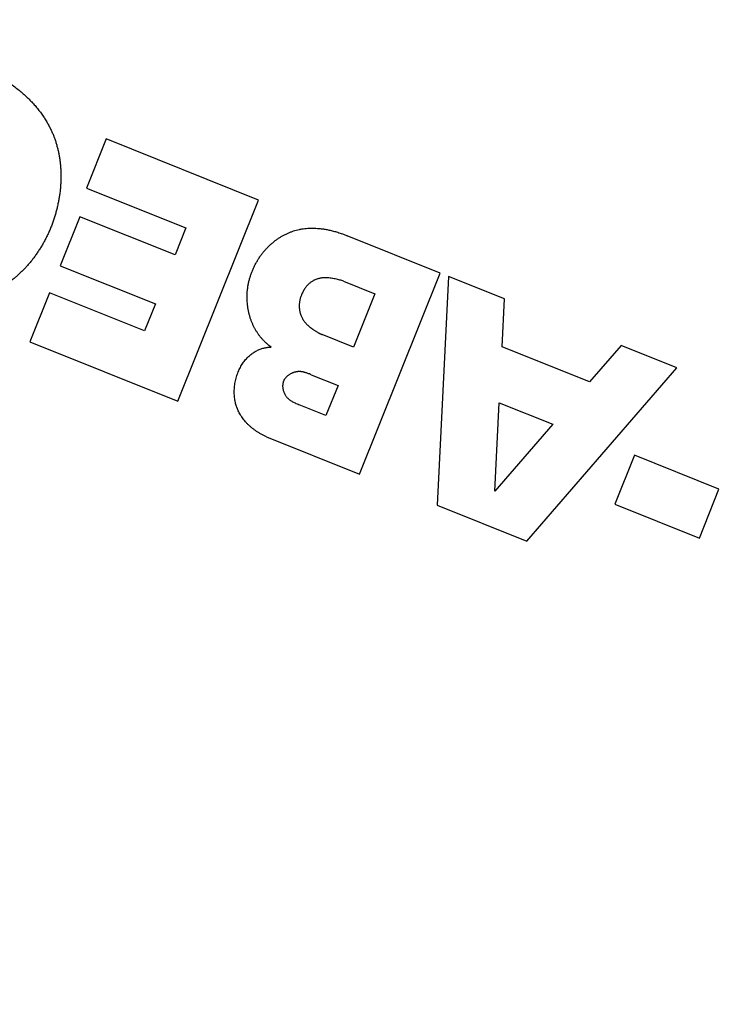
# Model space of a CAD drawing. Units: millimetres. Extents: x 166676 to 225311, y 38846 to 64176.
# Drawn here: x 179778 to 179788, y 46813 to 46828 of the extents above; entities that cross this region are included whole.
import ezdxf

# ---------------------------------------------------------------- set-up
doc = ezdxf.new("R2010")
doc.units = ezdxf.units.MM
doc.layers.add('Flowair', color=1, linetype='Continuous')

# ---------------------------------------------------------------- blocks, each defined once
blk = doc.blocks.new('Cube 40 (11.2016)')
at = {"layer": 'Flowair'}
for p, q in [((179089.727, 50028.881), (179089.425, 50028.127)), ((179092.066, 50027.942), (179089.727, 50028.881)), ((179089.425, 50028.127), (179090.951, 50027.514)), ((179090.825, 50024.851), (179092.066, 50027.942)), ((179089.323, 50027.686), (179089.02, 50026.932)), ((179090.785, 50027.099), (179089.323, 50027.686)), ((179090.951, 50027.514), (179090.785, 50027.099)), ((179094.859, 50026.82), (179093.43, 50027.394)), ((179089.02, 50026.932), (179090.482, 50026.346)), ((179093.373, 50026.694), (179093.856, 50026.501)), ((179093.618, 50023.729), (179094.859, 50026.82)), ((179094.989, 50026.768), (179094.812, 50023.25)), ((179095.848, 50026.423), (179094.989, 50026.768)), ((179088.854, 50026.517), (179088.551, 50025.764)), ((179090.315, 50025.93), (179088.854, 50026.517)), ((179093.856, 50026.501), (179093.526, 50025.681)), ((179095.811, 50025.684), (179095.848, 50026.423)), ((179090.482, 50026.346), (179090.315, 50025.93)), ((179093.526, 50025.681), (179093.044, 50025.875)), ((179088.551, 50025.764), (179090.825, 50024.851)), ((179097.153, 50025.145), (179095.811, 50025.684)), ((179097.638, 50025.704), (179097.153, 50025.145)), ((179098.497, 50025.36), (179097.638, 50025.704)), ((179096.191, 50022.696), (179098.497, 50025.36)), ((179092.878, 50025.256), (179093.289, 50025.09)), ((179093.289, 50025.09), (179093.104, 50024.63)), ((179093.104, 50024.63), (179092.693, 50024.795)), ((179095.699, 50023.464), (179095.767, 50024.826)), ((179095.767, 50024.826), (179096.591, 50024.495)), ((179096.591, 50024.495), (179095.699, 50023.464)), ((179092.189, 50024.303), (179093.618, 50023.729)), ((179097.844, 50024.017), (179097.542, 50023.263)), ((179099.143, 50023.495), (179097.844, 50024.017)), ((179098.841, 50022.741), (179099.143, 50023.495)), ((179094.812, 50023.25), (179096.191, 50022.696)), ((179097.542, 50023.263), (179098.841, 50022.741))]:
    blk.add_line(p, q, dxfattribs=at)
blk.add_arc((179086.432, 50022.695), 35.15, 53.1302, 9.226, dxfattribs=at)
for points, knots in [([(179086.412, 50030.017), (179086.434, 50030.025), (179086.456, 50030.034), (179086.479, 50030.041), (179086.501, 50030.049), (179086.524, 50030.057), (179086.547, 50030.063), (179086.57, 50030.07), (179086.593, 50030.077), (179086.617, 50030.083), (179086.64, 50030.089), (179086.663, 50030.094), (179086.687, 50030.099), (179086.711, 50030.104), (179086.734, 50030.108), (179086.758, 50030.112), (179086.782, 50030.116), (179086.806, 50030.12), (179086.829, 50030.122), (179086.853, 50030.125), (179086.877, 50030.128), (179086.901, 50030.13), (179086.921, 50030.131), (179086.941, 50030.133), (179086.961, 50030.133), (179086.965, 50030.134), (179086.969, 50030.134), (179086.974, 50030.134), (179086.998, 50030.135), (179087.022, 50030.135), (179087.047, 50030.135), (179087.071, 50030.135), (179087.096, 50030.134), (179087.121, 50030.133), (179087.146, 50030.132), (179087.171, 50030.13), (179087.196, 50030.128), (179087.222, 50030.126), (179087.247, 50030.123), (179087.273, 50030.119), (179087.299, 50030.116), (179087.325, 50030.112), (179087.352, 50030.107), (179087.378, 50030.103), (179087.405, 50030.097), (179087.432, 50030.092), (179087.459, 50030.086), (179087.486, 50030.079), (179087.514, 50030.072), (179087.541, 50030.065), (179087.569, 50030.057), (179087.597, 50030.049), (179087.626, 50030.04), (179087.654, 50030.031), (179087.682, 50030.021), (179087.695, 50030.017), (179087.708, 50030.012), (179087.72, 50030.008), (179087.736, 50030.002), (179087.752, 50029.996), (179087.768, 50029.99), (179087.797, 50029.979), (179087.825, 50029.967), (179087.854, 50029.955), (179087.882, 50029.942), (179087.91, 50029.93), (179087.938, 50029.916), (179087.966, 50029.903), (179087.993, 50029.889), (179088.02, 50029.875), (179088.047, 50029.86), (179088.074, 50029.845), (179088.1, 50029.83), (179088.126, 50029.815), (179088.152, 50029.799), (179088.177, 50029.783), (179088.202, 50029.767), (179088.227, 50029.751), (179088.251, 50029.734), (179088.275, 50029.718), (179088.299, 50029.701), (179088.322, 50029.683), (179088.345, 50029.666), (179088.367, 50029.649), (179088.389, 50029.631), (179088.411, 50029.613), (179088.432, 50029.595), (179088.452, 50029.577), (179088.473, 50029.558), (179088.493, 50029.54), (179088.512, 50029.521), (179088.532, 50029.503), (179088.55, 50029.484), (179088.569, 50029.465), (179088.587, 50029.446), (179088.604, 50029.427), (179088.621, 50029.408), (179088.638, 50029.389), (179088.654, 50029.37), (179088.67, 50029.35), (179088.686, 50029.331), (179088.701, 50029.311), (179088.715, 50029.292), (179088.73, 50029.272), (179088.744, 50029.253), (179088.757, 50029.233), (179088.77, 50029.214), (179088.783, 50029.194), (179088.795, 50029.175), (179088.807, 50029.156), (179088.818, 50029.136), (179088.829, 50029.117), (179088.84, 50029.098), (179088.85, 50029.079), (179088.859, 50029.061), (179088.869, 50029.042), (179088.878, 50029.023), (179088.886, 50029.005), (179088.895, 50028.986), (179088.903, 50028.968), (179088.91, 50028.95), (179088.917, 50028.934), (179088.923, 50028.918), (179088.929, 50028.902), (179088.93, 50028.9), (179088.931, 50028.898), (179088.932, 50028.895), (179088.938, 50028.877), (179088.945, 50028.859), (179088.951, 50028.84), (179088.956, 50028.822), (179088.962, 50028.804), (179088.967, 50028.785), (179088.972, 50028.767), (179088.977, 50028.748), (179088.982, 50028.729), (179088.987, 50028.711), (179088.991, 50028.692), (179088.995, 50028.673), (179088.999, 50028.654), (179089.002, 50028.635), (179089.006, 50028.615), (179089.009, 50028.596), (179089.012, 50028.577), (179089.014, 50028.557), (179089.017, 50028.538), (179089.019, 50028.518), (179089.021, 50028.499), (179089.023, 50028.479), (179089.025, 50028.459), (179089.027, 50028.439), (179089.028, 50028.42), (179089.029, 50028.4), (179089.03, 50028.379), (179089.03, 50028.359), (179089.031, 50028.339), (179089.031, 50028.319), (179089.031, 50028.299), (179089.031, 50028.278), (179089.03, 50028.258), (179089.03, 50028.237), (179089.029, 50028.217), (179089.028, 50028.196), (179089.027, 50028.175), (179089.025, 50028.155), (179089.023, 50028.134), (179089.022, 50028.113), (179089.02, 50028.092), (179089.017, 50028.071), (179089.015, 50028.05), (179089.012, 50028.029), (179089.009, 50028.008), (179089.006, 50027.987), (179089.002, 50027.966), (179088.998, 50027.945), (179088.995, 50027.924), (179088.99, 50027.903), (179088.986, 50027.882), (179088.982, 50027.861), (179088.977, 50027.84), (179088.972, 50027.819), (179088.967, 50027.798), (179088.961, 50027.777), (179088.955, 50027.756), (179088.95, 50027.735), (179088.944, 50027.714), (179088.937, 50027.694), (179088.931, 50027.673), (179088.924, 50027.652), (179088.917, 50027.632), (179088.91, 50027.611), (179088.903, 50027.591), (179088.895, 50027.57), (179088.888, 50027.55), (179088.88, 50027.53), (179088.872, 50027.51), (179088.863, 50027.49), (179088.855, 50027.47), (179088.846, 50027.45), (179088.837, 50027.43), (179088.828, 50027.411), (179088.819, 50027.392), (179088.809, 50027.372), (179088.8, 50027.353), (179088.79, 50027.334), (179088.78, 50027.315), (179088.77, 50027.296), (179088.76, 50027.278), (179088.749, 50027.259), (179088.738, 50027.241), (179088.728, 50027.223), (179088.717, 50027.205), (179088.706, 50027.187), (179088.694, 50027.17), (179088.683, 50027.152), (179088.671, 50027.135), (179088.66, 50027.118), (179088.648, 50027.101), (179088.636, 50027.084), (179088.624, 50027.067), (179088.612, 50027.051), (179088.599, 50027.035), (179088.587, 50027.019), (179088.574, 50027.003), (179088.561, 50026.987), (179088.549, 50026.972), (179088.536, 50026.957), (179088.523, 50026.941), (179088.509, 50026.927), (179088.496, 50026.912), (179088.483, 50026.897), (179088.469, 50026.883), (179088.456, 50026.869), (179088.442, 50026.855), (179088.428, 50026.841), (179088.414, 50026.828), (179088.4, 50026.814), (179088.386, 50026.801), (179088.372, 50026.788), (179088.357, 50026.776), (179088.343, 50026.763), (179088.328, 50026.751), (179088.314, 50026.738), (179088.299, 50026.727), (179088.284, 50026.715), (179088.269, 50026.703), (179088.254, 50026.692), (179088.239, 50026.68), (179088.224, 50026.669), (179088.208, 50026.659), (179088.193, 50026.648), (179088.177, 50026.637), (179088.161, 50026.627), (179088.159, 50026.626), (179088.156, 50026.624), (179088.154, 50026.623), (179088.141, 50026.614), (179088.127, 50026.606), (179088.113, 50026.597), (179088.096, 50026.587), (179088.08, 50026.578), (179088.063, 50026.569), (179088.046, 50026.559), (179088.028, 50026.55), (179088.011, 50026.541), (179087.993, 50026.533), (179087.975, 50026.524), (179087.956, 50026.516), (179087.938, 50026.507), (179087.919, 50026.499), (179087.9, 50026.491), (179087.881, 50026.483), (179087.862, 50026.476), (179087.842, 50026.469), (179087.822, 50026.461), (179087.801, 50026.454), (179087.781, 50026.448), (179087.76, 50026.441), (179087.739, 50026.435), (179087.717, 50026.429), (179087.696, 50026.423), (179087.674, 50026.417), (179087.652, 50026.412), (179087.629, 50026.407), (179087.607, 50026.402), (179087.584, 50026.397), (179087.561, 50026.393), (179087.538, 50026.389), (179087.515, 50026.386), (179087.491, 50026.382), (179087.468, 50026.379), (179087.444, 50026.377), (179087.421, 50026.374), (179087.397, 50026.372), (179087.373, 50026.371), (179087.349, 50026.369), (179087.325, 50026.368), (179087.3, 50026.368), (179087.276, 50026.367), (179087.251, 50026.367), (179087.226, 50026.368), (179087.201, 50026.368), (179087.175, 50026.37), (179087.149, 50026.371), (179087.123, 50026.373), (179087.097, 50026.375), (179087.07, 50026.378), (179087.043, 50026.381), (179087.015, 50026.384), (179086.987, 50026.389), (179086.959, 50026.393), (179086.93, 50026.397), (179086.901, 50026.403), (179086.871, 50026.409), (179086.841, 50026.415), (179086.811, 50026.422), (179086.78, 50026.429), (179086.748, 50026.437), (179086.716, 50026.445), (179086.683, 50026.454), (179086.65, 50026.464), (179086.616, 50026.474), (179086.581, 50026.485), (179086.547, 50026.496), (179086.512, 50026.509), (179086.503, 50026.512), (179086.495, 50026.515), (179086.487, 50026.518), (179086.46, 50026.527), (179086.433, 50026.537), (179086.406, 50026.548), (179086.371, 50026.561), (179086.337, 50026.576), (179086.303, 50026.59), (179086.269, 50026.605), (179086.237, 50026.62), (179086.205, 50026.635), (179086.173, 50026.65), (179086.142, 50026.666), (179086.112, 50026.682), (179086.082, 50026.698), (179086.052, 50026.714), (179086.024, 50026.73), (179085.996, 50026.746), (179085.968, 50026.763), (179085.941, 50026.78), (179085.914, 50026.796), (179085.888, 50026.813), (179085.863, 50026.831), (179085.838, 50026.848), (179085.813, 50026.865), (179085.789, 50026.883), (179085.781, 50026.889), (179085.773, 50026.895), (179085.765, 50026.902), (179085.749, 50026.914), (179085.734, 50026.926), (179085.718, 50026.938), (179085.695, 50026.957), (179085.672, 50026.976), (179085.649, 50026.996), (179085.627, 50027.016), (179085.604, 50027.037), (179085.582, 50027.058), (179085.559, 50027.079), (179085.537, 50027.101), (179085.515, 50027.123), (179085.493, 50027.146), (179085.471, 50027.169), (179085.449, 50027.193), (179085.427, 50027.218), (179085.406, 50027.243), (179085.384, 50027.269)], [0, 0, 0, 0, 0.008475, 0.008475, 0.008475, 0.016949, 0.016949, 0.016949, 0.025424, 0.025424, 0.025424, 0.033898, 0.033898, 0.033898, 0.042373, 0.042373, 0.042373, 0.050847, 0.050847, 0.050847, 0.059322, 0.059322, 0.059322, 0.066329, 0.066329, 0.066329, 0.067797, 0.067797, 0.067797, 0.076271, 0.076271, 0.076271, 0.084746, 0.084746, 0.084746, 0.09322, 0.09322, 0.09322, 0.101695, 0.101695, 0.101695, 0.110169, 0.110169, 0.110169, 0.118644, 0.118644, 0.118644, 0.127119, 0.127119, 0.127119, 0.135593, 0.135593, 0.135593, 0.144068, 0.144068, 0.144068, 0.147827, 0.147827, 0.147827, 0.152542, 0.152542, 0.152542, 0.161017, 0.161017, 0.161017, 0.169492, 0.169492, 0.169492, 0.177966, 0.177966, 0.177966, 0.186441, 0.186441, 0.186441, 0.194915, 0.194915, 0.194915, 0.20339, 0.20339, 0.20339, 0.211864, 0.211864, 0.211864, 0.220339, 0.220339, 0.220339, 0.228814, 0.228814, 0.228814, 0.237288, 0.237288, 0.237288, 0.245763, 0.245763, 0.245763, 0.254237, 0.254237, 0.254237, 0.262712, 0.262712, 0.262712, 0.271186, 0.271186, 0.271186, 0.279661, 0.279661, 0.279661, 0.288136, 0.288136, 0.288136, 0.29661, 0.29661, 0.29661, 0.305085, 0.305085, 0.305085, 0.313559, 0.313559, 0.313559, 0.322034, 0.322034, 0.322034, 0.329393, 0.329393, 0.329393, 0.330508, 0.330508, 0.330508, 0.338983, 0.338983, 0.338983, 0.347458, 0.347458, 0.347458, 0.355932, 0.355932, 0.355932, 0.364407, 0.364407, 0.364407, 0.372881, 0.372881, 0.372881, 0.381356, 0.381356, 0.381356, 0.389831, 0.389831, 0.389831, 0.398305, 0.398305, 0.398305, 0.40678, 0.40678, 0.40678, 0.415254, 0.415254, 0.415254, 0.423729, 0.423729, 0.423729, 0.432203, 0.432203, 0.432203, 0.440678, 0.440678, 0.440678, 0.449153, 0.449153, 0.449153, 0.457627, 0.457627, 0.457627, 0.466102, 0.466102, 0.466102, 0.474576, 0.474576, 0.474576, 0.483051, 0.483051, 0.483051, 0.491525, 0.491525, 0.491525, 0.5, 0.5, 0.5, 0.508475, 0.508475, 0.508475, 0.516949, 0.516949, 0.516949, 0.525424, 0.525424, 0.525424, 0.533898, 0.533898, 0.533898, 0.542373, 0.542373, 0.542373, 0.550847, 0.550847, 0.550847, 0.559322, 0.559322, 0.559322, 0.567797, 0.567797, 0.567797, 0.576271, 0.576271, 0.576271, 0.584746, 0.584746, 0.584746, 0.59322, 0.59322, 0.59322, 0.601695, 0.601695, 0.601695, 0.610169, 0.610169, 0.610169, 0.618644, 0.618644, 0.618644, 0.627119, 0.627119, 0.627119, 0.635593, 0.635593, 0.635593, 0.644068, 0.644068, 0.644068, 0.652542, 0.652542, 0.652542, 0.661017, 0.661017, 0.661017, 0.669492, 0.669492, 0.669492, 0.677966, 0.677966, 0.677966, 0.686441, 0.686441, 0.686441, 0.68768, 0.68768, 0.68768, 0.694915, 0.694915, 0.694915, 0.70339, 0.70339, 0.70339, 0.711864, 0.711864, 0.711864, 0.720339, 0.720339, 0.720339, 0.728814, 0.728814, 0.728814, 0.737288, 0.737288, 0.737288, 0.745763, 0.745763, 0.745763, 0.754237, 0.754237, 0.754237, 0.762712, 0.762712, 0.762712, 0.771186, 0.771186, 0.771186, 0.779661, 0.779661, 0.779661, 0.788136, 0.788136, 0.788136, 0.79661, 0.79661, 0.79661, 0.805085, 0.805085, 0.805085, 0.813559, 0.813559, 0.813559, 0.822034, 0.822034, 0.822034, 0.830508, 0.830508, 0.830508, 0.838983, 0.838983, 0.838983, 0.847458, 0.847458, 0.847458, 0.855932, 0.855932, 0.855932, 0.864407, 0.864407, 0.864407, 0.872881, 0.872881, 0.872881, 0.881356, 0.881356, 0.881356, 0.88336, 0.88336, 0.88336, 0.889831, 0.889831, 0.889831, 0.898305, 0.898305, 0.898305, 0.90678, 0.90678, 0.90678, 0.915254, 0.915254, 0.915254, 0.923729, 0.923729, 0.923729, 0.932203, 0.932203, 0.932203, 0.940678, 0.940678, 0.940678, 0.949153, 0.949153, 0.949153, 0.952005, 0.952005, 0.952005, 0.957627, 0.957627, 0.957627, 0.966102, 0.966102, 0.966102, 0.974576, 0.974576, 0.974576, 0.983051, 0.983051, 0.983051, 0.991525, 0.991525, 0.991525, 1, 1, 1, 1]), ([(179091.92, 50026.206), (179091.916, 50026.222), (179091.913, 50026.238), (179091.909, 50026.254), (179091.906, 50026.271), (179091.904, 50026.287), (179091.901, 50026.304), (179091.899, 50026.32), (179091.897, 50026.337), (179091.896, 50026.354), (179091.894, 50026.371), (179091.893, 50026.387), (179091.892, 50026.404), (179091.892, 50026.421), (179091.891, 50026.438), (179091.892, 50026.455), (179091.892, 50026.472), (179091.892, 50026.489), (179091.893, 50026.506), (179091.894, 50026.523), (179091.895, 50026.539), (179091.897, 50026.556), (179091.898, 50026.566), (179091.899, 50026.576), (179091.901, 50026.586), (179091.901, 50026.593), (179091.902, 50026.6), (179091.904, 50026.607), (179091.906, 50026.623), (179091.909, 50026.64), (179091.912, 50026.657), (179091.916, 50026.674), (179091.92, 50026.69), (179091.924, 50026.707), (179091.928, 50026.724), (179091.933, 50026.74), (179091.938, 50026.757), (179091.943, 50026.774), (179091.948, 50026.79), (179091.954, 50026.807), (179091.96, 50026.823), (179091.966, 50026.84), (179091.973, 50026.856), (179091.98, 50026.872), (179091.987, 50026.889), (179091.994, 50026.905), (179092.002, 50026.921), (179092.009, 50026.937), (179092.018, 50026.952), (179092.026, 50026.968), (179092.035, 50026.984), (179092.044, 50026.999), (179092.053, 50027.014), (179092.062, 50027.029), (179092.071, 50027.044), (179092.081, 50027.059), (179092.091, 50027.074), (179092.101, 50027.088), (179092.112, 50027.102), (179092.122, 50027.116), (179092.133, 50027.13), (179092.144, 50027.144), (179092.155, 50027.157), (179092.167, 50027.17), (179092.178, 50027.183), (179092.19, 50027.196), (179092.202, 50027.208), (179092.214, 50027.221), (179092.226, 50027.233), (179092.238, 50027.244), (179092.251, 50027.256), (179092.263, 50027.267), (179092.276, 50027.278), (179092.289, 50027.289), (179092.302, 50027.3), (179092.315, 50027.31), (179092.328, 50027.32), (179092.341, 50027.33), (179092.355, 50027.34), (179092.368, 50027.349), (179092.382, 50027.358), (179092.396, 50027.367), (179092.409, 50027.376), (179092.423, 50027.384), (179092.437, 50027.392), (179092.451, 50027.4), (179092.465, 50027.407), (179092.479, 50027.414), (179092.493, 50027.421), (179092.508, 50027.428), (179092.522, 50027.434), (179092.536, 50027.441), (179092.55, 50027.446), (179092.564, 50027.452), (179092.578, 50027.457), (179092.592, 50027.462), (179092.606, 50027.467), (179092.62, 50027.471), (179092.634, 50027.476), (179092.648, 50027.48), (179092.662, 50027.483), (179092.676, 50027.487), (179092.69, 50027.49), (179092.695, 50027.491), (179092.7, 50027.492), (179092.705, 50027.493), (179092.714, 50027.495), (179092.723, 50027.497), (179092.733, 50027.498), (179092.747, 50027.501), (179092.762, 50027.503), (179092.777, 50027.504), (179092.792, 50027.506), (179092.807, 50027.507), (179092.823, 50027.508), (179092.839, 50027.51), (179092.855, 50027.51), (179092.871, 50027.51), (179092.888, 50027.511), (179092.904, 50027.511), (179092.922, 50027.51), (179092.939, 50027.509), (179092.957, 50027.509), (179092.975, 50027.507), (179092.993, 50027.506), (179093.012, 50027.504), (179093.031, 50027.501), (179093.034, 50027.501), (179093.037, 50027.501), (179093.04, 50027.5), (179093.056, 50027.498), (179093.073, 50027.496), (179093.09, 50027.493), (179093.11, 50027.489), (179093.131, 50027.485), (179093.152, 50027.481), (179093.173, 50027.476), (179093.195, 50027.471), (179093.217, 50027.465), (179093.239, 50027.459), (179093.262, 50027.453), (179093.285, 50027.446), (179093.308, 50027.438), (179093.332, 50027.431), (179093.356, 50027.422), (179093.38, 50027.413), (179093.405, 50027.404), (179093.43, 50027.394)], [0, 0, 0, 0, 0.021739, 0.021739, 0.021739, 0.043478, 0.043478, 0.043478, 0.065217, 0.065217, 0.065217, 0.086957, 0.086957, 0.086957, 0.108696, 0.108696, 0.108696, 0.130435, 0.130435, 0.130435, 0.152174, 0.152174, 0.152174, 0.165008, 0.165008, 0.165008, 0.173913, 0.173913, 0.173913, 0.195652, 0.195652, 0.195652, 0.217391, 0.217391, 0.217391, 0.23913, 0.23913, 0.23913, 0.26087, 0.26087, 0.26087, 0.282609, 0.282609, 0.282609, 0.304348, 0.304348, 0.304348, 0.326087, 0.326087, 0.326087, 0.347826, 0.347826, 0.347826, 0.369565, 0.369565, 0.369565, 0.391304, 0.391304, 0.391304, 0.413043, 0.413043, 0.413043, 0.434783, 0.434783, 0.434783, 0.456522, 0.456522, 0.456522, 0.478261, 0.478261, 0.478261, 0.5, 0.5, 0.5, 0.521739, 0.521739, 0.521739, 0.543478, 0.543478, 0.543478, 0.565217, 0.565217, 0.565217, 0.586957, 0.586957, 0.586957, 0.608696, 0.608696, 0.608696, 0.630435, 0.630435, 0.630435, 0.652174, 0.652174, 0.652174, 0.673913, 0.673913, 0.673913, 0.695652, 0.695652, 0.695652, 0.717391, 0.717391, 0.717391, 0.724833, 0.724833, 0.724833, 0.73913, 0.73913, 0.73913, 0.76087, 0.76087, 0.76087, 0.782609, 0.782609, 0.782609, 0.804348, 0.804348, 0.804348, 0.826087, 0.826087, 0.826087, 0.847826, 0.847826, 0.847826, 0.869565, 0.869565, 0.869565, 0.872702, 0.872702, 0.872702, 0.891304, 0.891304, 0.891304, 0.913043, 0.913043, 0.913043, 0.934783, 0.934783, 0.934783, 0.956522, 0.956522, 0.956522, 0.978261, 0.978261, 0.978261, 1, 1, 1, 1]), ([(179093.373, 50026.694), (179093.365, 50026.697), (179093.357, 50026.701), (179093.348, 50026.704), (179093.339, 50026.707), (179093.329, 50026.71), (179093.319, 50026.712), (179093.308, 50026.715), (179093.297, 50026.718), (179093.285, 50026.721), (179093.273, 50026.724), (179093.26, 50026.726), (179093.246, 50026.729), (179093.235, 50026.731), (179093.223, 50026.733), (179093.211, 50026.735), (179093.209, 50026.735), (179093.208, 50026.735), (179093.206, 50026.736), (179093.192, 50026.738), (179093.179, 50026.74), (179093.167, 50026.741), (179093.155, 50026.743), (179093.144, 50026.744), (179093.133, 50026.745), (179093.123, 50026.746), (179093.113, 50026.746), (179093.104, 50026.747), (179093.094, 50026.747), (179093.085, 50026.747), (179093.077, 50026.747), (179093.068, 50026.747), (179093.06, 50026.746), (179093.052, 50026.745), (179093.044, 50026.745), (179093.036, 50026.744), (179093.028, 50026.742), (179093.021, 50026.741), (179093.013, 50026.74), (179093.005, 50026.738), (179092.998, 50026.736), (179092.99, 50026.734), (179092.983, 50026.732), (179092.976, 50026.73), (179092.968, 50026.728), (179092.961, 50026.725), (179092.954, 50026.723), (179092.947, 50026.72), (179092.94, 50026.717), (179092.933, 50026.714), (179092.926, 50026.711), (179092.92, 50026.708), (179092.913, 50026.704), (179092.906, 50026.701), (179092.9, 50026.697), (179092.894, 50026.693), (179092.887, 50026.689), (179092.881, 50026.685), (179092.875, 50026.681), (179092.869, 50026.677), (179092.863, 50026.672), (179092.858, 50026.668), (179092.852, 50026.663), (179092.846, 50026.658), (179092.841, 50026.654), (179092.835, 50026.649), (179092.83, 50026.643), (179092.825, 50026.638), (179092.819, 50026.632), (179092.814, 50026.626), (179092.809, 50026.62), (179092.803, 50026.614), (179092.798, 50026.607), (179092.793, 50026.601), (179092.788, 50026.594), (179092.783, 50026.586), (179092.778, 50026.579), (179092.772, 50026.571), (179092.768, 50026.563), (179092.763, 50026.555), (179092.758, 50026.547), (179092.753, 50026.538), (179092.749, 50026.53), (179092.744, 50026.521), (179092.74, 50026.512), (179092.736, 50026.503), (179092.732, 50026.494), (179092.728, 50026.485), (179092.728, 50026.483), (179092.727, 50026.48), (179092.726, 50026.478), (179092.723, 50026.471), (179092.72, 50026.464), (179092.718, 50026.457), (179092.715, 50026.448), (179092.712, 50026.439), (179092.709, 50026.431), (179092.707, 50026.422), (179092.705, 50026.413), (179092.703, 50026.405), (179092.701, 50026.396), (179092.699, 50026.388), (179092.698, 50026.38), (179092.697, 50026.376), (179092.696, 50026.371), (179092.696, 50026.367), (179092.695, 50026.363), (179092.695, 50026.36), (179092.695, 50026.356), (179092.694, 50026.348), (179092.693, 50026.34), (179092.693, 50026.332), (179092.693, 50026.324), (179092.692, 50026.315), (179092.693, 50026.307), (179092.693, 50026.299), (179092.693, 50026.291), (179092.694, 50026.282), (179092.695, 50026.274), (179092.695, 50026.265), (179092.697, 50026.257), (179092.698, 50026.249), (179092.699, 50026.241), (179092.701, 50026.232), (179092.702, 50026.224), (179092.704, 50026.216), (179092.706, 50026.208), (179092.708, 50026.2), (179092.711, 50026.193), (179092.713, 50026.185), (179092.716, 50026.178), (179092.718, 50026.17), (179092.721, 50026.163), (179092.724, 50026.155), (179092.727, 50026.148), (179092.731, 50026.141), (179092.734, 50026.134), (179092.737, 50026.127), (179092.741, 50026.12), (179092.743, 50026.117), (179092.745, 50026.113), (179092.747, 50026.11), (179092.749, 50026.107), (179092.751, 50026.103), (179092.753, 50026.1), (179092.757, 50026.094), (179092.762, 50026.087), (179092.767, 50026.081), (179092.771, 50026.075), (179092.776, 50026.068), (179092.781, 50026.062), (179092.787, 50026.056), (179092.792, 50026.05), (179092.798, 50026.043), (179092.804, 50026.037), (179092.81, 50026.031), (179092.816, 50026.025), (179092.823, 50026.019), (179092.829, 50026.013), (179092.836, 50026.007), (179092.843, 50026), (179092.85, 50025.994), (179092.857, 50025.989), (179092.865, 50025.983), (179092.872, 50025.977), (179092.88, 50025.971), (179092.884, 50025.968), (179092.888, 50025.965), (179092.892, 50025.962), (179092.895, 50025.96), (179092.898, 50025.957), (179092.902, 50025.955), (179092.909, 50025.95), (179092.915, 50025.945), (179092.922, 50025.941), (179092.928, 50025.937), (179092.934, 50025.933), (179092.94, 50025.929), (179092.946, 50025.925), (179092.952, 50025.922), (179092.957, 50025.919), (179092.962, 50025.915), (179092.967, 50025.913), (179092.972, 50025.91), (179092.977, 50025.907), (179092.981, 50025.905), (179092.986, 50025.902), (179092.99, 50025.9), (179092.994, 50025.898), (179092.998, 50025.895), (179093.002, 50025.893), (179093.006, 50025.891), (179093.01, 50025.889), (179093.014, 50025.887), (179093.018, 50025.886), (179093.022, 50025.884), (179093.026, 50025.882), (179093.029, 50025.881), (179093.033, 50025.879), (179093.037, 50025.877), (179093.04, 50025.876), (179093.044, 50025.875)], [0, 0, 0, 0, 0.016129, 0.016129, 0.016129, 0.032258, 0.032258, 0.032258, 0.048387, 0.048387, 0.048387, 0.064516, 0.064516, 0.064516, 0.07846, 0.07846, 0.07846, 0.080645, 0.080645, 0.080645, 0.096774, 0.096774, 0.096774, 0.112903, 0.112903, 0.112903, 0.129032, 0.129032, 0.129032, 0.145161, 0.145161, 0.145161, 0.16129, 0.16129, 0.16129, 0.177419, 0.177419, 0.177419, 0.193548, 0.193548, 0.193548, 0.209677, 0.209677, 0.209677, 0.225806, 0.225806, 0.225806, 0.241935, 0.241935, 0.241935, 0.258065, 0.258065, 0.258065, 0.274194, 0.274194, 0.274194, 0.290323, 0.290323, 0.290323, 0.306452, 0.306452, 0.306452, 0.322581, 0.322581, 0.322581, 0.33871, 0.33871, 0.33871, 0.354839, 0.354839, 0.354839, 0.370968, 0.370968, 0.370968, 0.387097, 0.387097, 0.387097, 0.403226, 0.403226, 0.403226, 0.419355, 0.419355, 0.419355, 0.435484, 0.435484, 0.435484, 0.451613, 0.451613, 0.451613, 0.455517, 0.455517, 0.455517, 0.467742, 0.467742, 0.467742, 0.483871, 0.483871, 0.483871, 0.5, 0.5, 0.5, 0.516129, 0.516129, 0.516129, 0.525026, 0.525026, 0.525026, 0.532258, 0.532258, 0.532258, 0.548387, 0.548387, 0.548387, 0.564516, 0.564516, 0.564516, 0.580645, 0.580645, 0.580645, 0.596774, 0.596774, 0.596774, 0.612903, 0.612903, 0.612903, 0.629032, 0.629032, 0.629032, 0.645161, 0.645161, 0.645161, 0.66129, 0.66129, 0.66129, 0.677419, 0.677419, 0.677419, 0.693548, 0.693548, 0.693548, 0.702177, 0.702177, 0.702177, 0.709677, 0.709677, 0.709677, 0.725806, 0.725806, 0.725806, 0.741935, 0.741935, 0.741935, 0.758065, 0.758065, 0.758065, 0.774194, 0.774194, 0.774194, 0.790323, 0.790323, 0.790323, 0.806452, 0.806452, 0.806452, 0.822581, 0.822581, 0.822581, 0.831246, 0.831246, 0.831246, 0.83871, 0.83871, 0.83871, 0.854839, 0.854839, 0.854839, 0.870968, 0.870968, 0.870968, 0.887097, 0.887097, 0.887097, 0.903226, 0.903226, 0.903226, 0.919355, 0.919355, 0.919355, 0.935484, 0.935484, 0.935484, 0.951613, 0.951613, 0.951613, 0.967742, 0.967742, 0.967742, 0.983871, 0.983871, 0.983871, 1, 1, 1, 1]), ([(179092.26, 50025.682), (179092.249, 50025.689), (179092.238, 50025.697), (179092.228, 50025.706), (179092.218, 50025.714), (179092.208, 50025.722), (179092.198, 50025.731), (179092.188, 50025.74), (179092.178, 50025.749), (179092.168, 50025.758), (179092.159, 50025.768), (179092.149, 50025.777), (179092.14, 50025.787), (179092.131, 50025.797), (179092.122, 50025.807), (179092.113, 50025.817), (179092.104, 50025.828), (179092.095, 50025.838), (179092.087, 50025.849), (179092.079, 50025.86), (179092.07, 50025.871), (179092.062, 50025.883), (179092.054, 50025.894), (179092.047, 50025.906), (179092.039, 50025.918), (179092.032, 50025.93), (179092.024, 50025.942), (179092.017, 50025.955), (179092.01, 50025.967), (179092.003, 50025.98), (179091.997, 50025.993), (179091.99, 50026.006), (179091.984, 50026.019), (179091.978, 50026.033), (179091.972, 50026.046), (179091.966, 50026.06), (179091.961, 50026.074), (179091.955, 50026.088), (179091.95, 50026.102), (179091.945, 50026.117), (179091.94, 50026.131), (179091.936, 50026.146), (179091.932, 50026.161), (179091.927, 50026.176), (179091.923, 50026.191), (179091.92, 50026.206)], [0, 0, 0, 0, 0.066667, 0.066667, 0.066667, 0.133333, 0.133333, 0.133333, 0.2, 0.2, 0.2, 0.266667, 0.266667, 0.266667, 0.333333, 0.333333, 0.333333, 0.4, 0.4, 0.4, 0.466667, 0.466667, 0.466667, 0.533333, 0.533333, 0.533333, 0.6, 0.6, 0.6, 0.666667, 0.666667, 0.666667, 0.733333, 0.733333, 0.733333, 0.8, 0.8, 0.8, 0.866667, 0.866667, 0.866667, 0.933333, 0.933333, 0.933333, 1, 1, 1, 1]), ([(179092.189, 50024.303), (179092.175, 50024.309), (179092.161, 50024.315), (179092.147, 50024.322), (179092.134, 50024.329), (179092.12, 50024.336), (179092.107, 50024.343), (179092.093, 50024.35), (179092.08, 50024.358), (179092.067, 50024.366), (179092.054, 50024.374), (179092.042, 50024.382), (179092.029, 50024.39), (179092.017, 50024.399), (179092.005, 50024.407), (179091.993, 50024.416), (179091.981, 50024.425), (179091.97, 50024.434), (179091.959, 50024.443), (179091.948, 50024.452), (179091.937, 50024.462), (179091.927, 50024.471), (179091.916, 50024.481), (179091.906, 50024.49), (179091.897, 50024.5), (179091.887, 50024.51), (179091.878, 50024.52), (179091.869, 50024.53), (179091.86, 50024.54), (179091.852, 50024.55), (179091.844, 50024.56), (179091.836, 50024.57), (179091.828, 50024.58), (179091.821, 50024.591), (179091.813, 50024.601), (179091.806, 50024.611), (179091.8, 50024.621), (179091.793, 50024.632), (179091.787, 50024.642), (179091.781, 50024.652), (179091.775, 50024.663), (179091.769, 50024.673), (179091.764, 50024.684), (179091.759, 50024.694), (179091.754, 50024.705), (179091.749, 50024.715), (179091.745, 50024.726), (179091.74, 50024.736), (179091.737, 50024.747), (179091.735, 50024.75), (179091.734, 50024.754), (179091.733, 50024.757), (179091.73, 50024.764), (179091.728, 50024.772), (179091.725, 50024.78), (179091.722, 50024.791), (179091.719, 50024.802), (179091.716, 50024.814), (179091.713, 50024.825), (179091.71, 50024.837), (179091.708, 50024.848), (179091.706, 50024.86), (179091.704, 50024.872), (179091.702, 50024.885), (179091.7, 50024.897), (179091.699, 50024.91), (179091.698, 50024.922), (179091.696, 50024.935), (179091.696, 50024.948), (179091.695, 50024.961), (179091.695, 50024.974), (179091.694, 50024.987), (179091.695, 50025.001), (179091.695, 50025.014), (179091.695, 50025.027), (179091.696, 50025.041), (179091.697, 50025.055), (179091.698, 50025.068), (179091.7, 50025.082), (179091.701, 50025.095), (179091.703, 50025.109), (179091.705, 50025.122), (179091.708, 50025.136), (179091.71, 50025.15), (179091.713, 50025.163), (179091.716, 50025.176), (179091.719, 50025.19), (179091.723, 50025.203), (179091.726, 50025.216), (179091.73, 50025.229), (179091.735, 50025.242), (179091.739, 50025.255), (179091.743, 50025.268), (179091.748, 50025.28), (179091.753, 50025.293), (179091.758, 50025.305), (179091.763, 50025.317), (179091.769, 50025.329), (179091.774, 50025.341), (179091.78, 50025.352), (179091.786, 50025.364), (179091.792, 50025.375), (179091.798, 50025.386), (179091.804, 50025.397), (179091.811, 50025.407), (179091.817, 50025.417), (179091.824, 50025.428), (179091.831, 50025.438), (179091.838, 50025.447), (179091.845, 50025.457), (179091.852, 50025.466), (179091.859, 50025.475), (179091.866, 50025.484), (179091.873, 50025.493), (179091.881, 50025.501), (179091.888, 50025.509), (179091.896, 50025.517), (179091.904, 50025.525), (179091.912, 50025.533), (179091.919, 50025.54), (179091.927, 50025.547), (179091.935, 50025.554), (179091.943, 50025.561), (179091.951, 50025.567), (179091.959, 50025.574), (179091.968, 50025.58), (179091.976, 50025.586), (179091.984, 50025.592), (179091.993, 50025.597), (179092.001, 50025.603), (179092.009, 50025.608), (179092.018, 50025.613), (179092.027, 50025.618), (179092.035, 50025.623), (179092.044, 50025.627), (179092.053, 50025.631), (179092.061, 50025.636), (179092.07, 50025.639), (179092.079, 50025.643), (179092.088, 50025.647), (179092.097, 50025.65), (179092.106, 50025.653), (179092.115, 50025.657), (179092.124, 50025.659), (179092.133, 50025.662), (179092.142, 50025.665), (179092.151, 50025.667), (179092.16, 50025.669), (179092.169, 50025.671), (179092.178, 50025.673), (179092.186, 50025.674), (179092.195, 50025.676), (179092.203, 50025.677), (179092.212, 50025.678), (179092.22, 50025.679), (179092.228, 50025.68), (179092.236, 50025.68), (179092.244, 50025.681), (179092.252, 50025.681), (179092.26, 50025.682)], [0, 0, 0, 0, 0.019231, 0.019231, 0.019231, 0.038462, 0.038462, 0.038462, 0.057692, 0.057692, 0.057692, 0.076923, 0.076923, 0.076923, 0.096154, 0.096154, 0.096154, 0.115385, 0.115385, 0.115385, 0.134615, 0.134615, 0.134615, 0.153846, 0.153846, 0.153846, 0.173077, 0.173077, 0.173077, 0.192308, 0.192308, 0.192308, 0.211538, 0.211538, 0.211538, 0.230769, 0.230769, 0.230769, 0.25, 0.25, 0.25, 0.269231, 0.269231, 0.269231, 0.288462, 0.288462, 0.288462, 0.307692, 0.307692, 0.307692, 0.313408, 0.313408, 0.313408, 0.326923, 0.326923, 0.326923, 0.346154, 0.346154, 0.346154, 0.365385, 0.365385, 0.365385, 0.384615, 0.384615, 0.384615, 0.403846, 0.403846, 0.403846, 0.423077, 0.423077, 0.423077, 0.442308, 0.442308, 0.442308, 0.461538, 0.461538, 0.461538, 0.480769, 0.480769, 0.480769, 0.5, 0.5, 0.5, 0.519231, 0.519231, 0.519231, 0.538462, 0.538462, 0.538462, 0.557692, 0.557692, 0.557692, 0.576923, 0.576923, 0.576923, 0.596154, 0.596154, 0.596154, 0.615385, 0.615385, 0.615385, 0.634615, 0.634615, 0.634615, 0.653846, 0.653846, 0.653846, 0.673077, 0.673077, 0.673077, 0.692308, 0.692308, 0.692308, 0.711538, 0.711538, 0.711538, 0.730769, 0.730769, 0.730769, 0.75, 0.75, 0.75, 0.769231, 0.769231, 0.769231, 0.788462, 0.788462, 0.788462, 0.807692, 0.807692, 0.807692, 0.826923, 0.826923, 0.826923, 0.846154, 0.846154, 0.846154, 0.865385, 0.865385, 0.865385, 0.884615, 0.884615, 0.884615, 0.903846, 0.903846, 0.903846, 0.923077, 0.923077, 0.923077, 0.942308, 0.942308, 0.942308, 0.961538, 0.961538, 0.961538, 0.980769, 0.980769, 0.980769, 1, 1, 1, 1]), ([(179092.878, 50025.256), (179092.868, 50025.26), (179092.859, 50025.263), (179092.85, 50025.267), (179092.841, 50025.27), (179092.833, 50025.273), (179092.826, 50025.276), (179092.818, 50025.278), (179092.811, 50025.281), (179092.804, 50025.283), (179092.797, 50025.285), (179092.791, 50025.287), (179092.785, 50025.289), (179092.779, 50025.291), (179092.773, 50025.293), (179092.768, 50025.294), (179092.762, 50025.295), (179092.757, 50025.297), (179092.752, 50025.298), (179092.747, 50025.299), (179092.742, 50025.3), (179092.737, 50025.3), (179092.732, 50025.301), (179092.727, 50025.302), (179092.723, 50025.302), (179092.718, 50025.303), (179092.714, 50025.303), (179092.71, 50025.303), (179092.705, 50025.304), (179092.701, 50025.304), (179092.697, 50025.304), (179092.693, 50025.304), (179092.688, 50025.304), (179092.684, 50025.304), (179092.68, 50025.304), (179092.676, 50025.304), (179092.672, 50025.303), (179092.668, 50025.303), (179092.664, 50025.302), (179092.66, 50025.302), (179092.655, 50025.301), (179092.651, 50025.301), (179092.647, 50025.3), (179092.642, 50025.299), (179092.638, 50025.298), (179092.634, 50025.297), (179092.629, 50025.296), (179092.624, 50025.295), (179092.62, 50025.293), (179092.615, 50025.292), (179092.61, 50025.29), (179092.605, 50025.289), (179092.6, 50025.287), (179092.595, 50025.285), (179092.59, 50025.283), (179092.585, 50025.281), (179092.58, 50025.279), (179092.575, 50025.276), (179092.57, 50025.274), (179092.565, 50025.271), (179092.559, 50025.269), (179092.554, 50025.266), (179092.549, 50025.263), (179092.544, 50025.26), (179092.539, 50025.257), (179092.534, 50025.253), (179092.529, 50025.25), (179092.525, 50025.246), (179092.52, 50025.243), (179092.515, 50025.239), (179092.511, 50025.236), (179092.506, 50025.232), (179092.502, 50025.228), (179092.498, 50025.224), (179092.494, 50025.22), (179092.491, 50025.216), (179092.487, 50025.213), (179092.484, 50025.209), (179092.481, 50025.205), (179092.477, 50025.201), (179092.474, 50025.197), (179092.472, 50025.193), (179092.469, 50025.189), (179092.466, 50025.185), (179092.464, 50025.181), (179092.462, 50025.177), (179092.459, 50025.174), (179092.457, 50025.17), (179092.456, 50025.166), (179092.454, 50025.162), (179092.452, 50025.159), (179092.451, 50025.154), (179092.449, 50025.15), (179092.447, 50025.145), (179092.446, 50025.141), (179092.445, 50025.137), (179092.444, 50025.132), (179092.443, 50025.128), (179092.442, 50025.123), (179092.441, 50025.119), (179092.44, 50025.114), (179092.44, 50025.109), (179092.439, 50025.104), (179092.439, 50025.1), (179092.438, 50025.094), (179092.438, 50025.089), (179092.438, 50025.084), (179092.438, 50025.079), (179092.438, 50025.073), (179092.439, 50025.068), (179092.439, 50025.062), (179092.44, 50025.057), (179092.44, 50025.051), (179092.441, 50025.045), (179092.442, 50025.04), (179092.443, 50025.034), (179092.445, 50025.028), (179092.446, 50025.022), (179092.447, 50025.016), (179092.449, 50025.01), (179092.451, 50025.004), (179092.453, 50024.998), (179092.455, 50024.992), (179092.457, 50024.987), (179092.46, 50024.981), (179092.462, 50024.975), (179092.465, 50024.969), (179092.468, 50024.964), (179092.471, 50024.958), (179092.474, 50024.953), (179092.477, 50024.947), (179092.48, 50024.942), (179092.483, 50024.937), (179092.486, 50024.932), (179092.49, 50024.927), (179092.493, 50024.922), (179092.497, 50024.917), (179092.5, 50024.913), (179092.504, 50024.908), (179092.508, 50024.904), (179092.512, 50024.9), (179092.516, 50024.896), (179092.52, 50024.891), (179092.525, 50024.887), (179092.529, 50024.883), (179092.534, 50024.879), (179092.539, 50024.875), (179092.544, 50024.871), (179092.549, 50024.867), (179092.555, 50024.863), (179092.561, 50024.859), (179092.567, 50024.855), (179092.573, 50024.851), (179092.58, 50024.847), (179092.587, 50024.843), (179092.595, 50024.838), (179092.603, 50024.834), (179092.611, 50024.83), (179092.62, 50024.826), (179092.629, 50024.822), (179092.638, 50024.817), (179092.648, 50024.813), (179092.659, 50024.809), (179092.669, 50024.804), (179092.681, 50024.8), (179092.693, 50024.795)], [0, 0, 0, 0, 0.018182, 0.018182, 0.018182, 0.036364, 0.036364, 0.036364, 0.054545, 0.054545, 0.054545, 0.072727, 0.072727, 0.072727, 0.090909, 0.090909, 0.090909, 0.109091, 0.109091, 0.109091, 0.127273, 0.127273, 0.127273, 0.145455, 0.145455, 0.145455, 0.163636, 0.163636, 0.163636, 0.181818, 0.181818, 0.181818, 0.2, 0.2, 0.2, 0.218182, 0.218182, 0.218182, 0.236364, 0.236364, 0.236364, 0.254545, 0.254545, 0.254545, 0.272727, 0.272727, 0.272727, 0.290909, 0.290909, 0.290909, 0.309091, 0.309091, 0.309091, 0.327273, 0.327273, 0.327273, 0.345455, 0.345455, 0.345455, 0.363636, 0.363636, 0.363636, 0.381818, 0.381818, 0.381818, 0.4, 0.4, 0.4, 0.418182, 0.418182, 0.418182, 0.436364, 0.436364, 0.436364, 0.454545, 0.454545, 0.454545, 0.472727, 0.472727, 0.472727, 0.490909, 0.490909, 0.490909, 0.509091, 0.509091, 0.509091, 0.527273, 0.527273, 0.527273, 0.543613, 0.543613, 0.543613, 0.563636, 0.563636, 0.563636, 0.581818, 0.581818, 0.581818, 0.6, 0.6, 0.6, 0.618182, 0.618182, 0.618182, 0.636364, 0.636364, 0.636364, 0.654545, 0.654545, 0.654545, 0.672727, 0.672727, 0.672727, 0.690909, 0.690909, 0.690909, 0.709091, 0.709091, 0.709091, 0.727273, 0.727273, 0.727273, 0.745455, 0.745455, 0.745455, 0.763636, 0.763636, 0.763636, 0.781818, 0.781818, 0.781818, 0.8, 0.8, 0.8, 0.818182, 0.818182, 0.818182, 0.836364, 0.836364, 0.836364, 0.854545, 0.854545, 0.854545, 0.872727, 0.872727, 0.872727, 0.890909, 0.890909, 0.890909, 0.909091, 0.909091, 0.909091, 0.927273, 0.927273, 0.927273, 0.945455, 0.945455, 0.945455, 0.963636, 0.963636, 0.963636, 0.981818, 0.981818, 0.981818, 1, 1, 1, 1])]:
    blk.add_open_spline(points, degree=3, knots=knots, dxfattribs=at)

msp = doc.modelspace()

# ---------------------------------------------------------------- block references
msp.add_blockref('Cube 40 (11.2016)', (689.20738, -3202.41265))

doc.saveas('drawing.dxf')
